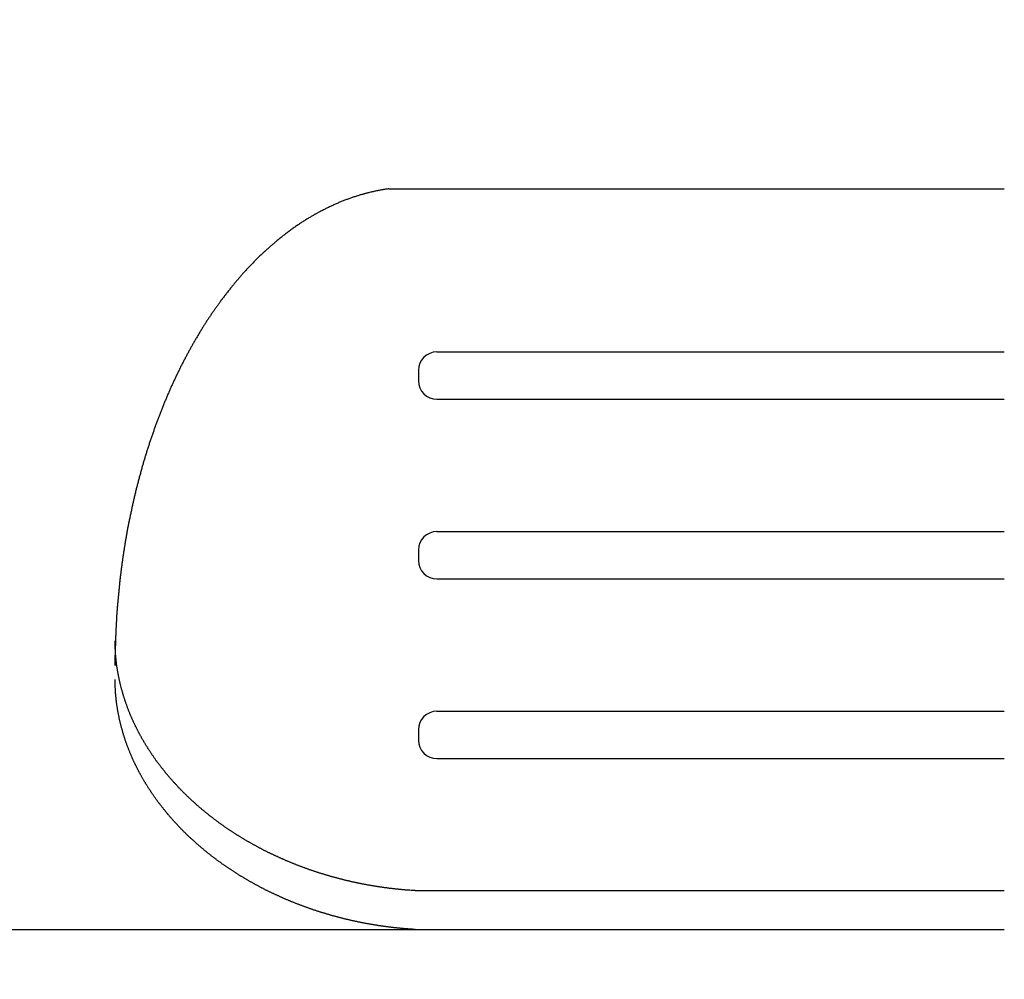
# Model space of a CAD drawing. Units: inches. Extents: x 0 to 1260, y 0 to 1782.
# Drawn here: x 499 to 521, y 1138 to 1158 of the extents above; entities that cross this region are included whole.
import ezdxf

# ---------------------------------------------------------------- set-up
doc = ezdxf.new("R2010")
doc.units = ezdxf.units.IN
doc.layers.add('1', color=7, linetype='Continuous')
doc.styles.add('CONVERTER_2', font='txt.shx', dxfattribs={"width": 0.9})
doc.dimstyles.new('ME10_DIM_0', dxfattribs={"dimtxt": 21, "dimasz": 21, "dimexe": 6, "dimexo": 0, "dimtad": 1, "dimdsep": 46, "dimtxsty": 'CONVERTER_2', "dimsah": 1, "dimcen": 0.09, "dimclrd": 2, "dimclre": 2, "dimclrt": 7, "dimadec": 0, "dimazin": 0, "dimtfac": 1, "dimtdec": 4, "dimtmove": 0, "dimatfit": 3, "dimfxl": 1, "dimtolj": 1, "dimtzin": 0, "dimarcsym": 0})
doc.dimstyles.new('ME10_DIM_1', dxfattribs={"dimtxt": 21, "dimasz": 21, "dimexe": 6, "dimexo": 0, "dimtad": 1, "dimdsep": 46, "dimtxsty": 'CONVERTER_2', "dimsah": 1, "dimcen": 0.09, "dimclrd": 2, "dimclre": 2, "dimclrt": 7, "dimadec": 0, "dimazin": 0, "dimtfac": 1, "dimtdec": 4, "dimtmove": 0, "dimatfit": 3, "dimfxl": 1, "dimtolj": 1, "dimtzin": 0, "dimarcsym": 0})
doc.dimstyles.new('ME10_DIM_5', dxfattribs={"dimtxt": 21, "dimasz": 21, "dimexe": 6, "dimexo": 0, "dimtad": 1, "dimdsep": 46, "dimtxsty": 'CONVERTER_2', "dimsah": 1, "dimcen": 0.09, "dimclrd": 2, "dimclre": 2, "dimclrt": 7, "dimadec": 0, "dimazin": 0, "dimtfac": 1, "dimtdec": 4, "dimtmove": 0, "dimatfit": 3, "dimfxl": 1, "dimtolj": 1, "dimtzin": 0, "dimarcsym": 0})

# ---------------------------------------------------------------- blocks, each defined once
blk = doc.blocks.new('84-130', base_point=(369.481, 1422.188))
at = {"layer": '1', "color": 7, "linetype": 'Continuous'}
for p, q in [((507.447, 1154.745), (520.773, 1154.745)), ((508.017, 1139.554), (520.773, 1139.554)), ((488.517, 1138.714), (520.773, 1138.714))]:
    blk.add_line(p, q, dxfattribs=at)
at = {"layer": '1', "color": 2, "linetype": 'Continuous'}
for p, q in [((508.487, 1151.215), (520.773, 1151.215)), ((508.087, 1150.815), (508.087, 1150.591)), ((508.487, 1150.191), (520.773, 1150.191)), ((508.487, 1147.326), (520.773, 1147.326)), ((508.087, 1146.926), (508.087, 1146.702)), ((508.487, 1146.302), (520.773, 1146.302)), ((508.487, 1143.437), (520.773, 1143.437)), ((508.087, 1143.037), (508.087, 1142.813)), ((508.487, 1142.413), (520.773, 1142.413))]:
    blk.add_line(p, q, dxfattribs=at)
for centre, start, end in [((508.487, 1150.815), 90, 180), ((508.487, 1150.591), 180, -90), ((508.487, 1146.926), 90, 180), ((508.487, 1146.702), 180, -90), ((508.487, 1143.037), 90, 180), ((508.487, 1142.813), 180, -90)]:
    blk.add_arc(centre, 0.4, start, end, dxfattribs=at)
at = {"layer": '1', "color": 7, "linetype": 'Continuous'}
for points, knots in [([(507.447, 1154.745), (507.421, 1154.742), (507.37, 1154.734), (507.305, 1154.723), (507.254, 1154.714), (507.216, 1154.706), (507.178, 1154.699), (507.14, 1154.691), (507.102, 1154.682), (507.064, 1154.674), (507.026, 1154.665), (506.992, 1154.656), (506.963, 1154.649), (506.938, 1154.642), (506.913, 1154.635), (506.886, 1154.628), (506.857, 1154.62), (506.826, 1154.611), (506.795, 1154.601), (506.762, 1154.591), (506.727, 1154.58), (506.69, 1154.568), (506.653, 1154.556), (506.617, 1154.543), (506.58, 1154.53), (506.543, 1154.517), (506.507, 1154.503), (506.471, 1154.489), (506.434, 1154.474), (506.398, 1154.46), (506.362, 1154.445), (506.326, 1154.429), (506.288, 1154.413), (506.251, 1154.396), (506.213, 1154.378), (506.175, 1154.361), (506.138, 1154.343), (506.101, 1154.325), (506.064, 1154.307), (506.027, 1154.288), (505.991, 1154.269), (505.954, 1154.25), (505.918, 1154.231), (505.886, 1154.213), (505.859, 1154.199), (505.837, 1154.186), (505.815, 1154.174), (505.79, 1154.159), (505.762, 1154.143), (505.731, 1154.124), (505.699, 1154.105), (505.667, 1154.086), (505.633, 1154.065), (505.598, 1154.043), (505.564, 1154.021), (505.529, 1153.998), (505.495, 1153.975), (505.461, 1153.952), (505.427, 1153.929), (505.393, 1153.905), (505.359, 1153.881), (505.326, 1153.857), (505.293, 1153.832), (505.259, 1153.807), (505.226, 1153.782), (505.193, 1153.757), (505.16, 1153.731), (505.127, 1153.705), (505.094, 1153.679), (505.062, 1153.653), (505.029, 1153.626), (504.998, 1153.6), (504.968, 1153.575), (504.939, 1153.55), (504.909, 1153.525), (504.881, 1153.5), (504.852, 1153.475), (504.823, 1153.449), (504.795, 1153.424), (504.773, 1153.403), (504.756, 1153.388), (504.739, 1153.373), (504.715, 1153.351), (504.685, 1153.322), (504.655, 1153.293), (504.625, 1153.264), (504.595, 1153.235), (504.565, 1153.206), (504.536, 1153.176), (504.507, 1153.146), (504.477, 1153.116), (504.449, 1153.086), (504.42, 1153.056), (504.391, 1153.025), (504.363, 1152.995), (504.335, 1152.964), (504.307, 1152.933), (504.28, 1152.903), (504.255, 1152.874), (504.231, 1152.847), (504.207, 1152.82), (504.183, 1152.792), (504.16, 1152.764), (504.136, 1152.737), (504.113, 1152.709), (504.09, 1152.681), (504.067, 1152.653), (504.043, 1152.623), (504.017, 1152.592), (503.991, 1152.56), (503.965, 1152.527), (503.94, 1152.494), (503.914, 1152.461), (503.889, 1152.428), (503.864, 1152.395), (503.844, 1152.369), (503.83, 1152.35), (503.817, 1152.333), (503.799, 1152.309), (503.778, 1152.28), (503.757, 1152.251), (503.735, 1152.222), (503.714, 1152.192), (503.693, 1152.163), (503.672, 1152.133), (503.652, 1152.103), (503.631, 1152.073), (503.611, 1152.043), (503.59, 1152.013), (503.57, 1151.983), (503.55, 1151.953), (503.53, 1151.923), (503.51, 1151.892), (503.49, 1151.862), (503.471, 1151.831), (503.451, 1151.801), (503.432, 1151.77), (503.412, 1151.739), (503.392, 1151.706), (503.372, 1151.673), (503.351, 1151.639), (503.331, 1151.606), (503.311, 1151.572), (503.291, 1151.539), (503.271, 1151.505), (503.251, 1151.471), (503.232, 1151.437), (503.213, 1151.404), (503.194, 1151.372), (503.177, 1151.34), (503.159, 1151.308), (503.141, 1151.277), (503.124, 1151.245), (503.106, 1151.213), (503.089, 1151.181), (503.071, 1151.149), (503.054, 1151.117), (503.041, 1151.092), (503.031, 1151.073), (503.021, 1151.053), (503.007, 1151.026), (502.989, 1150.992), (502.971, 1150.957), (502.953, 1150.922), (502.935, 1150.887), (502.918, 1150.852), (502.901, 1150.817), (502.884, 1150.782), (502.866, 1150.747), (502.85, 1150.712), (502.833, 1150.677), (502.816, 1150.641), (502.799, 1150.606), (502.783, 1150.57), (502.767, 1150.535), (502.75, 1150.499), (502.734, 1150.464), (502.718, 1150.428), (502.703, 1150.392), (502.687, 1150.356), (502.67, 1150.318), (502.654, 1150.28), (502.638, 1150.242), (502.621, 1150.204), (502.605, 1150.165), (502.59, 1150.127), (502.574, 1150.088), (502.558, 1150.05), (502.543, 1150.011), (502.527, 1149.973), (502.513, 1149.936), (502.498, 1149.9), (502.484, 1149.863), (502.47, 1149.826), (502.456, 1149.79), (502.442, 1149.753), (502.428, 1149.716), (502.414, 1149.679), (502.401, 1149.642), (502.391, 1149.614), (502.384, 1149.595), (502.376, 1149.575), (502.366, 1149.545), (502.353, 1149.506), (502.339, 1149.467), (502.326, 1149.427), (502.312, 1149.388), (502.299, 1149.349), (502.285, 1149.31), (502.272, 1149.27), (502.258, 1149.231), (502.245, 1149.192), (502.232, 1149.152), (502.219, 1149.113), (502.206, 1149.073), (502.194, 1149.034), (502.181, 1148.994), (502.169, 1148.954), (502.158, 1148.914), (502.146, 1148.874), (502.134, 1148.835), (502.123, 1148.794), (502.111, 1148.753), (502.099, 1148.711), (502.087, 1148.669), (502.076, 1148.627), (502.064, 1148.585), (502.052, 1148.543), (502.041, 1148.501), (502.03, 1148.459), (502.019, 1148.417), (502.008, 1148.376), (501.997, 1148.335), (501.987, 1148.294), (501.977, 1148.254), (501.967, 1148.213), (501.957, 1148.172), (501.947, 1148.132), (501.937, 1148.091), (501.927, 1148.05), (501.918, 1148.01), (501.911, 1147.98), (501.907, 1147.961), (501.902, 1147.942), (501.896, 1147.911), (501.887, 1147.868), (501.878, 1147.826), (501.869, 1147.783), (501.86, 1147.741), (501.851, 1147.698), (501.842, 1147.656), (501.833, 1147.613), (501.824, 1147.571), (501.815, 1147.528), (501.806, 1147.486), (501.797, 1147.443), (501.789, 1147.401), (501.781, 1147.358), (501.773, 1147.315), (501.766, 1147.272), (501.758, 1147.229), (501.751, 1147.187), (501.744, 1147.144), (501.737, 1147.103), (501.731, 1147.064), (501.725, 1147.027), (501.719, 1146.99), (501.713, 1146.954), (501.708, 1146.917), (501.702, 1146.88), (501.696, 1146.843), (501.691, 1146.806), (501.685, 1146.77), (501.68, 1146.733), (501.675, 1146.696), (501.669, 1146.657), (501.664, 1146.616), (501.658, 1146.572), (501.652, 1146.529), (501.646, 1146.485), (501.641, 1146.442), (501.636, 1146.398), (501.63, 1146.355), (501.625, 1146.311), (501.62, 1146.268), (501.617, 1146.237), (501.615, 1146.22), (501.613, 1146.205), (501.611, 1146.179), (501.607, 1146.142), (501.604, 1146.105), (501.6, 1146.068), (501.597, 1146.031), (501.593, 1145.994), (501.589, 1145.957), (501.586, 1145.92), (501.582, 1145.883), (501.579, 1145.846), (501.575, 1145.809), (501.572, 1145.772), (501.568, 1145.735), (501.565, 1145.698), (501.562, 1145.661), (501.559, 1145.623), (501.556, 1145.586), (501.554, 1145.549), (501.551, 1145.512), (501.549, 1145.475), (501.547, 1145.438), (501.545, 1145.4), (501.543, 1145.363), (501.541, 1145.326), (501.539, 1145.289), (501.537, 1145.251), (501.536, 1145.214), (501.534, 1145.176), (501.532, 1145.138), (501.531, 1145.101), (501.529, 1145.063), (501.528, 1145.026), (501.526, 1144.988), (501.525, 1144.951), (501.524, 1144.913), (501.523, 1144.876), (501.522, 1144.838), (501.521, 1144.801), (501.52, 1144.763), (501.519, 1144.726), (501.519, 1144.688), (501.518, 1144.65), (501.518, 1144.613), (501.517, 1144.563), (501.517, 1144.5), (501.517, 1144.45), (501.517, 1144.425)], [0, 0, 0, 0, 0.078142, 0.156284, 0.195359, 0.234433, 0.273325, 0.312218, 0.351109, 0.39, 0.428889, 0.467779, 0.493747, 0.519716, 0.545684, 0.571652, 0.603917, 0.636181, 0.668447, 0.700712, 0.739578, 0.778444, 0.817311, 0.856178, 0.895045, 0.933911, 0.972935, 1.011958, 1.050981, 1.090005, 1.129028, 1.168052, 1.209432, 1.250812, 1.292192, 1.333572, 1.374953, 1.416334, 1.457559, 1.498784, 1.540008, 1.581233, 1.622456, 1.663678, 1.688965, 1.714251, 1.739538, 1.764824, 1.801278, 1.837732, 1.874187, 1.910642, 1.951832, 1.993021, 2.034212, 2.075402, 2.116592, 2.157781, 2.199092, 2.240403, 2.281714, 2.323025, 2.364337, 2.405649, 2.447524, 2.489398, 2.531273, 2.573148, 2.615024, 2.6569, 2.698777, 2.740653, 2.778926, 2.817199, 2.855471, 2.893743, 2.932013, 2.970284, 3.008552, 3.046821, 3.060746, 3.07467, 3.116402, 3.158134, 3.199869, 3.241603, 3.283339, 3.325074, 3.366809, 3.408544, 3.450366, 3.492187, 3.534008, 3.575828, 3.617649, 3.65947, 3.701291, 3.743112, 3.779436, 3.815759, 3.852083, 3.888406, 3.92473, 3.961054, 3.997378, 4.033702, 4.070027, 4.106351, 4.148016, 4.18968, 4.231344, 4.273008, 4.314671, 4.356333, 4.397995, 4.439656, 4.454244, 4.468833, 4.505069, 4.541305, 4.577542, 4.613779, 4.650018, 4.686256, 4.722494, 4.758732, 4.79497, 4.831209, 4.8675, 4.903792, 4.940084, 4.976375, 5.012667, 5.048958, 5.08525, 5.121542, 5.157833, 5.194124, 5.233239, 5.272354, 5.311469, 5.350584, 5.389699, 5.428814, 5.467929, 5.507045, 5.54616, 5.585276, 5.621626, 5.657975, 5.694325, 5.730674, 5.767023, 5.803372, 5.83972, 5.876068, 5.912416, 5.948763, 5.962301, 5.975838, 6.014886, 6.053933, 6.092982, 6.132031, 6.17108, 6.21013, 6.249179, 6.288229, 6.327279, 6.366328, 6.405422, 6.444515, 6.483608, 6.522701, 6.561795, 6.600888, 6.639981, 6.679074, 6.718167, 6.75726, 6.798833, 6.840406, 6.881979, 6.923552, 6.965126, 7.006699, 7.048273, 7.089847, 7.131421, 7.172996, 7.212284, 7.251572, 7.29086, 7.330148, 7.369435, 7.408722, 7.448009, 7.487296, 7.526581, 7.565867, 7.577063, 7.588258, 7.629776, 7.671297, 7.712818, 7.754337, 7.795857, 7.837376, 7.878896, 7.920416, 7.961936, 8.003456, 8.045012, 8.086567, 8.128125, 8.169683, 8.211245, 8.252808, 8.294376, 8.335943, 8.377511, 8.41908, 8.462563, 8.506046, 8.549525, 8.593004, 8.63648, 8.679956, 8.72343, 8.766904, 8.810378, 8.853853, 8.8957, 8.937548, 8.979398, 9.021247, 9.063097, 9.104947, 9.146797, 9.188647, 9.230496, 9.272345, 9.280288, 9.288231, 9.331663, 9.375098, 9.418532, 9.461965, 9.505398, 9.548832, 9.592265, 9.635699, 9.679132, 9.722565, 9.766032, 9.809498, 9.852966, 9.896434, 9.939906, 9.983378, 10.026855, 10.070331, 10.113808, 10.157286, 10.194521, 10.231757, 10.268989, 10.306222, 10.343453, 10.380683, 10.417912, 10.455141, 10.49237, 10.529598, 10.566827, 10.604055, 10.647874, 10.691692, 10.735511, 10.779331, 10.823151, 10.866972, 10.910792, 10.954612, 10.998431, 11.04225, 11.046362, 11.050474, 11.087673, 11.124873, 11.162072, 11.199271, 11.236471, 11.27367, 11.310869, 11.348068, 11.385268, 11.422467, 11.459666, 11.496865, 11.534091, 11.571317, 11.608543, 11.645769, 11.682998, 11.720226, 11.757458, 11.79469, 11.831923, 11.869157, 11.906391, 11.943625, 11.9812, 12.018775, 12.056348, 12.093921, 12.131492, 12.169062, 12.206632, 12.244201, 12.28177, 12.319339, 12.356908, 12.394476, 12.432019, 12.469561, 12.507104, 12.544648, 12.582192, 12.619736, 12.65728, 12.694825, 12.769912, 12.844999, 12.844999, 12.844999, 12.844999]), ([(508.017, 1139.554), (507.997, 1139.555), (507.957, 1139.557), (507.908, 1139.561), (507.869, 1139.564), (507.839, 1139.566), (507.809, 1139.568), (507.78, 1139.571), (507.75, 1139.573), (507.721, 1139.576), (507.691, 1139.579), (507.662, 1139.582), (507.633, 1139.585), (507.604, 1139.588), (507.575, 1139.591), (507.547, 1139.594), (507.518, 1139.597), (507.489, 1139.601), (507.461, 1139.604), (507.431, 1139.608), (507.401, 1139.612), (507.37, 1139.616), (507.339, 1139.62), (507.31, 1139.624), (507.282, 1139.628), (507.256, 1139.632), (507.23, 1139.636), (507.203, 1139.64), (507.175, 1139.644), (507.146, 1139.649), (507.118, 1139.654), (507.089, 1139.658), (507.061, 1139.663), (507.032, 1139.668), (507.004, 1139.673), (506.976, 1139.679), (506.947, 1139.684), (506.919, 1139.689), (506.89, 1139.695), (506.862, 1139.7), (506.834, 1139.706), (506.805, 1139.712), (506.777, 1139.717), (506.749, 1139.723), (506.721, 1139.729), (506.693, 1139.735), (506.666, 1139.741), (506.638, 1139.747), (506.611, 1139.754), (506.583, 1139.76), (506.556, 1139.767), (506.528, 1139.773), (506.501, 1139.78), (506.473, 1139.786), (506.446, 1139.793), (506.418, 1139.8), (506.391, 1139.807), (506.364, 1139.814), (506.336, 1139.821), (506.309, 1139.829), (506.282, 1139.836), (506.255, 1139.844), (506.227, 1139.851), (506.209, 1139.856), (506.199, 1139.859), (506.189, 1139.862), (506.17, 1139.868), (506.144, 1139.876), (506.117, 1139.884), (506.09, 1139.892), (506.063, 1139.9), (506.037, 1139.908), (506.01, 1139.916), (505.983, 1139.924), (505.957, 1139.932), (505.93, 1139.94), (505.903, 1139.949), (505.876, 1139.957), (505.849, 1139.966), (505.822, 1139.975), (505.796, 1139.984), (505.769, 1139.993), (505.742, 1140.002), (505.716, 1140.012), (505.689, 1140.022), (505.663, 1140.031), (505.636, 1140.041), (505.61, 1140.05), (505.584, 1140.06), (505.558, 1140.07), (505.532, 1140.079), (505.506, 1140.089), (505.48, 1140.099), (505.454, 1140.109), (505.429, 1140.119), (505.403, 1140.129), (505.377, 1140.14), (505.351, 1140.15), (505.326, 1140.16), (505.3, 1140.171), (505.274, 1140.182), (505.249, 1140.192), (505.223, 1140.203), (505.198, 1140.214), (505.172, 1140.225), (505.155, 1140.233), (505.144, 1140.238), (505.134, 1140.242), (505.116, 1140.25), (505.092, 1140.262), (505.067, 1140.273), (505.043, 1140.284), (505.018, 1140.296), (504.994, 1140.307), (504.969, 1140.318), (504.944, 1140.33), (504.92, 1140.341), (504.895, 1140.353), (504.87, 1140.364), (504.845, 1140.376), (504.82, 1140.388), (504.795, 1140.401), (504.77, 1140.413), (504.746, 1140.426), (504.721, 1140.439), (504.696, 1140.451), (504.672, 1140.464), (504.648, 1140.477), (504.624, 1140.49), (504.6, 1140.503), (504.576, 1140.516), (504.552, 1140.529), (504.529, 1140.542), (504.505, 1140.555), (504.482, 1140.568), (504.458, 1140.581), (504.435, 1140.594), (504.411, 1140.607), (504.388, 1140.621), (504.365, 1140.634), (504.341, 1140.648), (504.318, 1140.662), (504.295, 1140.676), (504.272, 1140.69), (504.249, 1140.704), (504.226, 1140.718), (504.203, 1140.732), (504.187, 1140.742), (504.176, 1140.749), (504.166, 1140.755), (504.151, 1140.765), (504.129, 1140.779), (504.107, 1140.794), (504.085, 1140.808), (504.064, 1140.822), (504.042, 1140.836), (504.02, 1140.851), (503.998, 1140.865), (503.976, 1140.879), (503.954, 1140.893), (503.932, 1140.908), (503.91, 1140.923), (503.887, 1140.938), (503.865, 1140.954), (503.843, 1140.969), (503.821, 1140.985), (503.8, 1141.001), (503.778, 1141.017), (503.756, 1141.033), (503.735, 1141.049), (503.713, 1141.064), (503.693, 1141.08), (503.672, 1141.096), (503.651, 1141.111), (503.631, 1141.127), (503.61, 1141.143), (503.589, 1141.159), (503.569, 1141.175), (503.549, 1141.191), (503.528, 1141.207), (503.508, 1141.223), (503.488, 1141.239), (503.468, 1141.256), (503.448, 1141.272), (503.428, 1141.289), (503.408, 1141.305), (503.388, 1141.322), (503.368, 1141.339), (503.348, 1141.356), (503.334, 1141.368), (503.325, 1141.376), (503.314, 1141.385), (503.297, 1141.4), (503.275, 1141.421), (503.252, 1141.442), (503.229, 1141.463), (503.205, 1141.484), (503.182, 1141.505), (503.159, 1141.526), (503.138, 1141.545), (503.117, 1141.564), (503.098, 1141.582), (503.079, 1141.6), (503.061, 1141.618), (503.042, 1141.636), (503.024, 1141.654), (503.005, 1141.673), (502.987, 1141.691), (502.969, 1141.71), (502.95, 1141.729), (502.929, 1141.751), (502.908, 1141.773), (502.886, 1141.795), (502.865, 1141.818), (502.844, 1141.841), (502.822, 1141.864), (502.801, 1141.886), (502.781, 1141.909), (502.76, 1141.933), (502.739, 1141.956), (502.719, 1141.979), (502.699, 1142.003), (502.678, 1142.026), (502.658, 1142.05), (502.639, 1142.074), (502.624, 1142.091), (502.615, 1142.102), (502.607, 1142.113), (502.593, 1142.13), (502.575, 1142.153), (502.557, 1142.176), (502.539, 1142.2), (502.52, 1142.223), (502.502, 1142.246), (502.484, 1142.27), (502.465, 1142.293), (502.446, 1142.318), (502.428, 1142.342), (502.409, 1142.367), (502.391, 1142.393), (502.373, 1142.418), (502.356, 1142.444), (502.338, 1142.469), (502.322, 1142.493), (502.307, 1142.515), (502.294, 1142.535), (502.281, 1142.554), (502.268, 1142.574), (502.255, 1142.594), (502.242, 1142.614), (502.229, 1142.634), (502.216, 1142.654), (502.204, 1142.674), (502.191, 1142.695), (502.179, 1142.715), (502.166, 1142.735), (502.154, 1142.756), (502.142, 1142.776), (502.13, 1142.796), (502.118, 1142.818), (502.105, 1142.84), (502.092, 1142.863), (502.079, 1142.886), (502.068, 1142.907), (502.057, 1142.927), (502.047, 1142.946), (502.037, 1142.965), (502.026, 1142.984), (502.016, 1143.004), (502.005, 1143.026), (501.994, 1143.047), (501.983, 1143.068), (501.973, 1143.089), (501.962, 1143.11), (501.952, 1143.132), (501.942, 1143.153), (501.932, 1143.175), (501.921, 1143.196), (501.911, 1143.218), (501.902, 1143.24), (501.892, 1143.261), (501.882, 1143.283), (501.873, 1143.305), (501.862, 1143.329), (501.851, 1143.355), (501.839, 1143.383), (501.828, 1143.411), (501.817, 1143.439), (501.805, 1143.468), (501.794, 1143.496), (501.784, 1143.525), (501.773, 1143.553), (501.763, 1143.582), (501.753, 1143.611), (501.743, 1143.639), (501.734, 1143.666), (501.725, 1143.692), (501.718, 1143.715), (501.71, 1143.739), (501.703, 1143.761), (501.697, 1143.783), (501.691, 1143.803), (501.685, 1143.822), (501.678, 1143.846), (501.671, 1143.872), (501.663, 1143.901), (501.655, 1143.93), (501.647, 1143.96), (501.639, 1143.989), (501.632, 1144.019), (501.625, 1144.049), (501.618, 1144.078), (501.612, 1144.108), (501.605, 1144.138), (501.599, 1144.168), (501.593, 1144.196), (501.588, 1144.223), (501.583, 1144.248), (501.579, 1144.273), (501.574, 1144.299), (501.57, 1144.324), (501.566, 1144.349), (501.562, 1144.375), (501.558, 1144.4), (501.555, 1144.425), (501.551, 1144.451), (501.548, 1144.476), (501.545, 1144.501), (501.542, 1144.525), (501.539, 1144.548), (501.537, 1144.572), (501.535, 1144.595), (501.532, 1144.619), (501.531, 1144.636), (501.53, 1144.648), (501.529, 1144.66), (501.528, 1144.679), (501.526, 1144.705), (501.525, 1144.73), (501.523, 1144.756), (501.522, 1144.781), (501.52, 1144.805), (501.519, 1144.826), (501.518, 1144.846), (501.518, 1144.865), (501.517, 1144.891), (501.517, 1144.923), (501.517, 1144.949), (501.517, 1144.962)], [0, 0, 0, 0, 0.059329, 0.118658, 0.148323, 0.177987, 0.207665, 0.237343, 0.267021, 0.296699, 0.326377, 0.356054, 0.384939, 0.413823, 0.442707, 0.471591, 0.500475, 0.52936, 0.558244, 0.587128, 0.618374, 0.64962, 0.680866, 0.712111, 0.738611, 0.76511, 0.79161, 0.818109, 0.846992, 0.875874, 0.904757, 0.933639, 0.962522, 0.991405, 1.020288, 1.04917, 1.078084, 1.106999, 1.135913, 1.164827, 1.193741, 1.222655, 1.251569, 1.280483, 1.308743, 1.337004, 1.365264, 1.393525, 1.421786, 1.450047, 1.478308, 1.506569, 1.53483, 1.563091, 1.591321, 1.619551, 1.64778, 1.67601, 1.704239, 1.732469, 1.760698, 1.788927, 1.817155, 1.845383, 1.847115, 1.848847, 1.876728, 1.904612, 1.932495, 1.960377, 1.988259, 2.016141, 2.044024, 2.071906, 2.099788, 2.127671, 2.155932, 2.184192, 2.212454, 2.240716, 2.268982, 2.297248, 2.325517, 2.353786, 2.382056, 2.410326, 2.438087, 2.465848, 2.493606, 2.521364, 2.54912, 2.576876, 2.60463, 2.632385, 2.660139, 2.687894, 2.715617, 2.743341, 2.771066, 2.798791, 2.826516, 2.854242, 2.881967, 2.909692, 2.937416, 2.965141, 2.968455, 2.971769, 2.99883, 3.025893, 3.052955, 3.080017, 3.107079, 3.134142, 3.161204, 3.188266, 3.215328, 3.24239, 3.27015, 3.297909, 3.32567, 3.353431, 3.381195, 3.40896, 3.436729, 3.464497, 3.492266, 3.520035, 3.547007, 3.57398, 3.600949, 3.627919, 3.654886, 3.681853, 3.708818, 3.735784, 3.76275, 3.789716, 3.816648, 3.843581, 3.870515, 3.897449, 3.924384, 3.951319, 3.978253, 4.005188, 4.03212, 4.059054, 4.06365, 4.068246, 4.094261, 4.120277, 4.146293, 4.172309, 4.198324, 4.22434, 4.250356, 4.276371, 4.302387, 4.328402, 4.355376, 4.382349, 4.409324, 4.436299, 4.463278, 4.490258, 4.51724, 4.544223, 4.571207, 4.598191, 4.624165, 4.650139, 4.67611, 4.702081, 4.728049, 4.754018, 4.779985, 4.805952, 4.831919, 4.857886, 4.883817, 4.909747, 4.935679, 4.961611, 4.987544, 5.013476, 5.039409, 5.065341, 5.091271, 5.117202, 5.122631, 5.12806, 5.159118, 5.19018, 5.22124, 5.252299, 5.283359, 5.314419, 5.345478, 5.376538, 5.402516, 5.428493, 5.454472, 5.480452, 5.506436, 5.53242, 5.558408, 5.584396, 5.610385, 5.636374, 5.667461, 5.698549, 5.72963, 5.760712, 5.791791, 5.822869, 5.853947, 5.885025, 5.916051, 5.947078, 5.978106, 6.009135, 6.040164, 6.071192, 6.102219, 6.133245, 6.138917, 6.144588, 6.174199, 6.203814, 6.233428, 6.26304, 6.292653, 6.322266, 6.351879, 6.381491, 6.412586, 6.44368, 6.474779, 6.505878, 6.536986, 6.568093, 6.599203, 6.630313, 6.654109, 6.677905, 6.701697, 6.725489, 6.749277, 6.773066, 6.796854, 6.820642, 6.844382, 6.868123, 6.891865, 6.915608, 6.939351, 6.963094, 6.986837, 7.01058, 7.036916, 7.063252, 7.089587, 7.115922, 7.137043, 7.158164, 7.179285, 7.200407, 7.224157, 7.247906, 7.271657, 7.295407, 7.319157, 7.342908, 7.366658, 7.390409, 7.414217, 7.438025, 7.461833, 7.485641, 7.509449, 7.533257, 7.557065, 7.580872, 7.611375, 7.641877, 7.67238, 7.702882, 7.733385, 7.763887, 7.794313, 7.824739, 7.855165, 7.885591, 7.916017, 7.946442, 7.971258, 7.996074, 8.020889, 8.045705, 8.066494, 8.087283, 8.108072, 8.128861, 8.159295, 8.18973, 8.220165, 8.2506, 8.281035, 8.31147, 8.341992, 8.372513, 8.403033, 8.433554, 8.464075, 8.494595, 8.520251, 8.545907, 8.571562, 8.597218, 8.622873, 8.648528, 8.674114, 8.699699, 8.725285, 8.750871, 8.776458, 8.802044, 8.825607, 8.849169, 8.872731, 8.896293, 8.919854, 8.943415, 8.949393, 8.955371, 8.980928, 9.006489, 9.032048, 9.057606, 9.083165, 9.108724, 9.128053, 9.147382, 9.166715, 9.186049, 9.224692, 9.263336, 9.263336, 9.263336, 9.263336]), ([(501.517, 1144.425), (501.517, 1144.426), (501.517, 1144.427), (501.517, 1144.428), (501.517, 1144.43), (501.517, 1144.431), (501.517, 1144.431), (501.517, 1144.432), (501.517, 1144.433), (501.517, 1144.434), (501.517, 1144.435), (501.517, 1144.436), (501.517, 1144.437), (501.517, 1144.438), (501.517, 1144.439), (501.517, 1144.44), (501.517, 1144.441), (501.517, 1144.442), (501.517, 1144.443), (501.517, 1144.444), (501.517, 1144.445), (501.517, 1144.446), (501.517, 1144.447), (501.517, 1144.448), (501.517, 1144.449), (501.517, 1144.45), (501.517, 1144.451), (501.517, 1144.452), (501.517, 1144.453), (501.517, 1144.454), (501.517, 1144.455), (501.517, 1144.456), (501.517, 1144.457), (501.517, 1144.458), (501.517, 1144.459), (501.517, 1144.46), (501.517, 1144.461), (501.517, 1144.462), (501.517, 1144.463), (501.517, 1144.464), (501.517, 1144.465), (501.517, 1144.466), (501.517, 1144.467), (501.517, 1144.468), (501.517, 1144.469), (501.517, 1144.47), (501.517, 1144.471), (501.517, 1144.472), (501.517, 1144.474), (501.517, 1144.475), (501.517, 1144.476), (501.517, 1144.477), (501.517, 1144.478), (501.517, 1144.479), (501.517, 1144.48), (501.517, 1144.481), (501.517, 1144.482), (501.517, 1144.483), (501.517, 1144.484), (501.517, 1144.485), (501.517, 1144.486), (501.517, 1144.487), (501.517, 1144.488), (501.517, 1144.489), (501.517, 1144.49), (501.517, 1144.491), (501.517, 1144.492), (501.517, 1144.493), (501.517, 1144.494), (501.517, 1144.495), (501.517, 1144.496), (501.517, 1144.497), (501.517, 1144.498), (501.517, 1144.499), (501.517, 1144.5), (501.517, 1144.501), (501.517, 1144.502), (501.517, 1144.503), (501.517, 1144.504), (501.517, 1144.505), (501.517, 1144.506), (501.517, 1144.507), (501.517, 1144.508), (501.517, 1144.509), (501.517, 1144.51), (501.517, 1144.511), (501.517, 1144.512), (501.517, 1144.513), (501.517, 1144.514), (501.517, 1144.515), (501.517, 1144.516), (501.517, 1144.517), (501.517, 1144.518), (501.517, 1144.519), (501.517, 1144.52), (501.518, 1144.521), (501.518, 1144.522), (501.518, 1144.523), (501.518, 1144.524), (501.518, 1144.525), (501.518, 1144.526), (501.518, 1144.527), (501.518, 1144.528), (501.518, 1144.529), (501.518, 1144.53), (501.518, 1144.531), (501.518, 1144.532), (501.518, 1144.534), (501.518, 1144.535), (501.518, 1144.536), (501.518, 1144.537), (501.518, 1144.538), (501.518, 1144.539), (501.518, 1144.54), (501.518, 1144.541), (501.518, 1144.542), (501.518, 1144.543), (501.518, 1144.544), (501.518, 1144.545), (501.518, 1144.546), (501.518, 1144.547), (501.518, 1144.548), (501.518, 1144.549), (501.518, 1144.55), (501.518, 1144.551), (501.518, 1144.552), (501.518, 1144.553), (501.518, 1144.554), (501.518, 1144.555), (501.518, 1144.556), (501.518, 1144.557), (501.518, 1144.558), (501.519, 1144.559), (501.519, 1144.56), (501.519, 1144.561), (501.519, 1144.562), (501.519, 1144.563), (501.519, 1144.564), (501.519, 1144.565), (501.519, 1144.566), (501.519, 1144.567), (501.519, 1144.568), (501.519, 1144.569), (501.519, 1144.57), (501.519, 1144.571), (501.519, 1144.572), (501.519, 1144.573), (501.519, 1144.574), (501.519, 1144.575), (501.519, 1144.576), (501.519, 1144.577), (501.519, 1144.578), (501.519, 1144.579), (501.519, 1144.58), (501.519, 1144.581), (501.519, 1144.582), (501.519, 1144.583), (501.519, 1144.584), (501.519, 1144.585), (501.519, 1144.586), (501.52, 1144.587), (501.52, 1144.588), (501.52, 1144.589), (501.52, 1144.59), (501.52, 1144.591), (501.52, 1144.592), (501.52, 1144.594), (501.52, 1144.595), (501.52, 1144.596), (501.52, 1144.597), (501.52, 1144.598), (501.52, 1144.599), (501.52, 1144.6), (501.52, 1144.601), (501.52, 1144.602), (501.52, 1144.603), (501.52, 1144.604), (501.52, 1144.605), (501.52, 1144.606), (501.52, 1144.607), (501.52, 1144.608), (501.52, 1144.609), (501.52, 1144.61), (501.521, 1144.611), (501.521, 1144.612), (501.521, 1144.613), (501.521, 1144.614), (501.521, 1144.615), (501.521, 1144.616), (501.521, 1144.617), (501.521, 1144.618), (501.521, 1144.619), (501.521, 1144.62), (501.521, 1144.621), (501.521, 1144.622), (501.521, 1144.623), (501.521, 1144.624), (501.521, 1144.625), (501.521, 1144.626), (501.521, 1144.627), (501.521, 1144.628), (501.521, 1144.629), (501.521, 1144.63), (501.521, 1144.631), (501.522, 1144.632), (501.522, 1144.633), (501.522, 1144.634), (501.522, 1144.635), (501.522, 1144.636), (501.522, 1144.637), (501.522, 1144.638), (501.522, 1144.639), (501.522, 1144.64), (501.522, 1144.641), (501.522, 1144.642), (501.522, 1144.643), (501.522, 1144.644), (501.522, 1144.645), (501.522, 1144.646), (501.522, 1144.647), (501.522, 1144.648), (501.522, 1144.649), (501.522, 1144.65), (501.523, 1144.651), (501.523, 1144.652), (501.523, 1144.654), (501.523, 1144.655), (501.523, 1144.656), (501.523, 1144.657), (501.523, 1144.658), (501.523, 1144.659), (501.523, 1144.66), (501.523, 1144.661), (501.523, 1144.662), (501.523, 1144.663), (501.523, 1144.664), (501.523, 1144.665), (501.523, 1144.666), (501.523, 1144.667), (501.523, 1144.668), (501.524, 1144.669), (501.524, 1144.67), (501.524, 1144.671), (501.524, 1144.672), (501.524, 1144.673), (501.524, 1144.674), (501.524, 1144.675), (501.524, 1144.676), (501.524, 1144.677), (501.524, 1144.678), (501.524, 1144.679), (501.524, 1144.68), (501.524, 1144.681), (501.524, 1144.682), (501.524, 1144.683), (501.524, 1144.684), (501.525, 1144.685), (501.525, 1144.686), (501.525, 1144.687), (501.525, 1144.688), (501.525, 1144.689), (501.525, 1144.69), (501.525, 1144.691), (501.525, 1144.692), (501.525, 1144.693), (501.525, 1144.694), (501.525, 1144.695), (501.525, 1144.696), (501.525, 1144.697), (501.525, 1144.698), (501.525, 1144.699), (501.526, 1144.7), (501.526, 1144.701), (501.526, 1144.702), (501.526, 1144.703), (501.526, 1144.704), (501.526, 1144.705), (501.526, 1144.707), (501.526, 1144.708), (501.526, 1144.71), (501.526, 1144.71)], [0, 0, 0, 0, 0.0017861, 0.0035722, 0.0044652, 0.0053583, 0.0062513, 0.0071443, 0.0080374, 0.0089304, 0.0098235, 0.0107165, 0.0117334, 0.0127503, 0.0137672, 0.0147842, 0.0158011, 0.016818, 0.0178349, 0.0188518, 0.0198687, 0.0208856, 0.0219025, 0.0229195, 0.0239364, 0.0249533, 0.0259702, 0.0269871, 0.028004, 0.0290209, 0.0300378, 0.0310547, 0.0320717, 0.0330886, 0.0341055, 0.0351224, 0.0361393, 0.0371562, 0.0381731, 0.03919, 0.040207, 0.0412239, 0.0422408, 0.0432578, 0.0442748, 0.0452918, 0.0463087, 0.0473257, 0.0483427, 0.0493597, 0.0503766, 0.0513936, 0.0524106, 0.0534276, 0.0544446, 0.0554615, 0.0564785, 0.0574955, 0.0585125, 0.0595295, 0.0605465, 0.0615635, 0.0625805, 0.0635974, 0.0646144, 0.0656314, 0.0666484, 0.0676654, 0.0686824, 0.0696994, 0.0707164, 0.0717334, 0.0727505, 0.0737676, 0.0747847, 0.0758018, 0.076819, 0.0778361, 0.0788532, 0.0798703, 0.0808874, 0.0819045, 0.0829216, 0.0839387, 0.0849558, 0.0859729, 0.08699, 0.0880071, 0.0890243, 0.0900414, 0.0910585, 0.0920756, 0.0930927, 0.0941098, 0.0951269, 0.096144, 0.0971611, 0.0981782, 0.0991953, 0.1002124, 0.1012295, 0.1022466, 0.1032639, 0.1042812, 0.1052984, 0.1063157, 0.107333, 0.1083503, 0.1093676, 0.1103849, 0.1114022, 0.1124195, 0.1134368, 0.1144541, 0.1154714, 0.1164887, 0.117506, 0.1185233, 0.1195406, 0.1205579, 0.1215752, 0.1225925, 0.1236098, 0.1246271, 0.1256444, 0.1266617, 0.127679, 0.1286963, 0.1297136, 0.1307309, 0.1317482, 0.1327655, 0.133783, 0.1348006, 0.1358181, 0.1368357, 0.1378532, 0.1388708, 0.1398883, 0.1409058, 0.1419234, 0.1429409, 0.1439585, 0.144976, 0.1459936, 0.1470111, 0.1480287, 0.1490462, 0.1500638, 0.1510813, 0.1520989, 0.1531164, 0.154134, 0.1551515, 0.1561691, 0.1571866, 0.1582041, 0.1592217, 0.1602392, 0.1612568, 0.1622743, 0.1632919, 0.1643097, 0.1653276, 0.1663455, 0.1673633, 0.1683812, 0.169399, 0.1704169, 0.1714348, 0.1724526, 0.1734705, 0.1744883, 0.1755062, 0.1765241, 0.1775419, 0.1785598, 0.1795776, 0.1805955, 0.1816134, 0.1826312, 0.1836491, 0.1846669, 0.1856848, 0.1867027, 0.1877205, 0.1887384, 0.1897563, 0.1907741, 0.191792, 0.1928098, 0.1938277, 0.1948459, 0.1958642, 0.1968824, 0.1979006, 0.1989189, 0.1999371, 0.2009553, 0.2019736, 0.2029918, 0.2040101, 0.2050283, 0.2060465, 0.2070648, 0.208083, 0.2091012, 0.2101195, 0.2111377, 0.2121559, 0.2131742, 0.2141924, 0.2152106, 0.2162289, 0.2172471, 0.2182653, 0.2192836, 0.2203018, 0.2213201, 0.2223383, 0.2233565, 0.2243748, 0.2253934, 0.2264121, 0.2274308, 0.2284494, 0.2294681, 0.2304868, 0.2315055, 0.2325241, 0.2335428, 0.2345615, 0.2355802, 0.2365988, 0.2376175, 0.2386362, 0.2396548, 0.2406735, 0.2416922, 0.2427109, 0.2437295, 0.2447482, 0.2457669, 0.2467855, 0.2478042, 0.2488229, 0.2498416, 0.2508602, 0.2518789, 0.2528976, 0.2539163, 0.2549349, 0.2559541, 0.2569733, 0.2579924, 0.2590116, 0.2600308, 0.26105, 0.2620691, 0.2630883, 0.2641075, 0.2651266, 0.2661458, 0.267165, 0.2681842, 0.2692033, 0.2702225, 0.2712417, 0.2722608, 0.27328, 0.2742992, 0.2753184, 0.2763375, 0.2773567, 0.2783759, 0.279395, 0.2804142, 0.2814334, 0.2834717, 0.2855101, 0.2855101, 0.2855101, 0.2855101]), ([(508.017, 1138.714), (507.997, 1138.715), (507.957, 1138.717), (507.908, 1138.721), (507.869, 1138.724), (507.839, 1138.726), (507.809, 1138.728), (507.78, 1138.731), (507.75, 1138.733), (507.721, 1138.736), (507.691, 1138.739), (507.662, 1138.742), (507.633, 1138.745), (507.604, 1138.748), (507.575, 1138.751), (507.547, 1138.754), (507.518, 1138.757), (507.489, 1138.761), (507.461, 1138.764), (507.431, 1138.768), (507.401, 1138.772), (507.37, 1138.776), (507.339, 1138.78), (507.31, 1138.784), (507.282, 1138.788), (507.256, 1138.792), (507.23, 1138.796), (507.203, 1138.8), (507.175, 1138.804), (507.146, 1138.809), (507.118, 1138.814), (507.089, 1138.818), (507.061, 1138.823), (507.032, 1138.828), (507.004, 1138.833), (506.976, 1138.839), (506.947, 1138.844), (506.919, 1138.849), (506.89, 1138.855), (506.862, 1138.86), (506.834, 1138.866), (506.805, 1138.872), (506.777, 1138.877), (506.749, 1138.883), (506.721, 1138.889), (506.693, 1138.895), (506.666, 1138.901), (506.638, 1138.907), (506.611, 1138.914), (506.583, 1138.92), (506.556, 1138.927), (506.528, 1138.933), (506.501, 1138.94), (506.473, 1138.946), (506.446, 1138.953), (506.418, 1138.96), (506.391, 1138.967), (506.364, 1138.974), (506.336, 1138.981), (506.309, 1138.989), (506.282, 1138.996), (506.255, 1139.004), (506.227, 1139.011), (506.209, 1139.016), (506.199, 1139.019), (506.189, 1139.022), (506.17, 1139.028), (506.144, 1139.036), (506.117, 1139.044), (506.09, 1139.052), (506.063, 1139.06), (506.037, 1139.068), (506.01, 1139.076), (505.983, 1139.084), (505.957, 1139.092), (505.93, 1139.1), (505.903, 1139.109), (505.876, 1139.117), (505.849, 1139.126), (505.822, 1139.135), (505.796, 1139.144), (505.769, 1139.153), (505.742, 1139.162), (505.716, 1139.172), (505.689, 1139.182), (505.663, 1139.191), (505.636, 1139.201), (505.61, 1139.21), (505.584, 1139.22), (505.558, 1139.23), (505.532, 1139.239), (505.506, 1139.249), (505.48, 1139.259), (505.454, 1139.269), (505.429, 1139.279), (505.403, 1139.289), (505.377, 1139.3), (505.351, 1139.31), (505.326, 1139.32), (505.3, 1139.331), (505.274, 1139.342), (505.249, 1139.352), (505.223, 1139.363), (505.198, 1139.374), (505.172, 1139.385), (505.155, 1139.393), (505.144, 1139.398), (505.134, 1139.402), (505.116, 1139.41), (505.092, 1139.422), (505.067, 1139.433), (505.043, 1139.444), (505.018, 1139.456), (504.994, 1139.467), (504.969, 1139.478), (504.944, 1139.49), (504.92, 1139.501), (504.895, 1139.513), (504.87, 1139.524), (504.845, 1139.536), (504.82, 1139.548), (504.795, 1139.561), (504.77, 1139.573), (504.746, 1139.586), (504.721, 1139.599), (504.696, 1139.611), (504.672, 1139.624), (504.648, 1139.637), (504.624, 1139.65), (504.6, 1139.663), (504.576, 1139.676), (504.552, 1139.689), (504.529, 1139.702), (504.505, 1139.715), (504.482, 1139.728), (504.458, 1139.741), (504.435, 1139.754), (504.411, 1139.767), (504.388, 1139.781), (504.365, 1139.794), (504.341, 1139.808), (504.318, 1139.822), (504.295, 1139.836), (504.272, 1139.85), (504.249, 1139.864), (504.226, 1139.878), (504.203, 1139.892), (504.187, 1139.902), (504.176, 1139.909), (504.166, 1139.915), (504.151, 1139.925), (504.129, 1139.939), (504.107, 1139.954), (504.085, 1139.968), (504.064, 1139.982), (504.042, 1139.996), (504.02, 1140.011), (503.998, 1140.025), (503.976, 1140.039), (503.954, 1140.053), (503.932, 1140.068), (503.91, 1140.083), (503.887, 1140.098), (503.865, 1140.114), (503.843, 1140.129), (503.821, 1140.145), (503.8, 1140.161), (503.778, 1140.177), (503.756, 1140.193), (503.735, 1140.209), (503.713, 1140.224), (503.693, 1140.24), (503.672, 1140.256), (503.651, 1140.271), (503.631, 1140.287), (503.61, 1140.303), (503.589, 1140.319), (503.569, 1140.335), (503.549, 1140.351), (503.528, 1140.367), (503.508, 1140.383), (503.488, 1140.399), (503.468, 1140.416), (503.448, 1140.432), (503.428, 1140.449), (503.408, 1140.465), (503.388, 1140.482), (503.368, 1140.499), (503.348, 1140.516), (503.334, 1140.528), (503.325, 1140.536), (503.314, 1140.545), (503.297, 1140.56), (503.275, 1140.581), (503.252, 1140.602), (503.229, 1140.623), (503.205, 1140.644), (503.182, 1140.665), (503.159, 1140.686), (503.138, 1140.705), (503.117, 1140.724), (503.098, 1140.742), (503.079, 1140.76), (503.061, 1140.778), (503.042, 1140.796), (503.024, 1140.814), (503.005, 1140.833), (502.987, 1140.851), (502.969, 1140.87), (502.95, 1140.889), (502.929, 1140.911), (502.908, 1140.933), (502.886, 1140.955), (502.865, 1140.978), (502.844, 1141.001), (502.822, 1141.024), (502.801, 1141.046), (502.781, 1141.069), (502.76, 1141.093), (502.739, 1141.116), (502.719, 1141.139), (502.699, 1141.163), (502.678, 1141.186), (502.658, 1141.21), (502.639, 1141.234), (502.624, 1141.251), (502.615, 1141.262), (502.607, 1141.273), (502.593, 1141.29), (502.575, 1141.313), (502.557, 1141.336), (502.539, 1141.36), (502.52, 1141.383), (502.502, 1141.406), (502.484, 1141.43), (502.465, 1141.453), (502.446, 1141.478), (502.428, 1141.502), (502.409, 1141.527), (502.391, 1141.553), (502.373, 1141.578), (502.356, 1141.604), (502.338, 1141.629), (502.322, 1141.653), (502.307, 1141.675), (502.294, 1141.695), (502.281, 1141.714), (502.268, 1141.734), (502.255, 1141.754), (502.242, 1141.774), (502.229, 1141.794), (502.216, 1141.814), (502.204, 1141.834), (502.191, 1141.855), (502.179, 1141.875), (502.166, 1141.895), (502.154, 1141.916), (502.142, 1141.936), (502.13, 1141.956), (502.118, 1141.978), (502.105, 1142), (502.092, 1142.023), (502.079, 1142.046), (502.068, 1142.067), (502.057, 1142.087), (502.047, 1142.106), (502.037, 1142.125), (502.026, 1142.144), (502.016, 1142.164), (502.005, 1142.186), (501.994, 1142.207), (501.983, 1142.228), (501.973, 1142.249), (501.962, 1142.27), (501.952, 1142.292), (501.942, 1142.313), (501.932, 1142.335), (501.921, 1142.356), (501.911, 1142.378), (501.902, 1142.4), (501.892, 1142.421), (501.882, 1142.443), (501.873, 1142.465), (501.862, 1142.489), (501.851, 1142.515), (501.839, 1142.543), (501.828, 1142.571), (501.817, 1142.599), (501.805, 1142.628), (501.794, 1142.656), (501.784, 1142.685), (501.773, 1142.713), (501.763, 1142.742), (501.753, 1142.771), (501.743, 1142.799), (501.734, 1142.826), (501.725, 1142.852), (501.718, 1142.875), (501.71, 1142.899), (501.703, 1142.921), (501.697, 1142.943), (501.691, 1142.963), (501.685, 1142.982), (501.678, 1143.006), (501.671, 1143.032), (501.663, 1143.061), (501.655, 1143.09), (501.647, 1143.12), (501.639, 1143.149), (501.632, 1143.179), (501.625, 1143.209), (501.618, 1143.238), (501.612, 1143.268), (501.605, 1143.298), (501.599, 1143.328), (501.593, 1143.356), (501.588, 1143.383), (501.583, 1143.408), (501.579, 1143.433), (501.574, 1143.459), (501.57, 1143.484), (501.566, 1143.509), (501.562, 1143.535), (501.558, 1143.56), (501.555, 1143.585), (501.551, 1143.611), (501.548, 1143.636), (501.545, 1143.661), (501.542, 1143.685), (501.539, 1143.708), (501.537, 1143.732), (501.535, 1143.755), (501.532, 1143.779), (501.531, 1143.796), (501.53, 1143.808), (501.529, 1143.82), (501.528, 1143.839), (501.526, 1143.865), (501.525, 1143.89), (501.523, 1143.916), (501.522, 1143.941), (501.52, 1143.965), (501.519, 1143.986), (501.518, 1144.006), (501.518, 1144.025), (501.517, 1144.051), (501.517, 1144.083), (501.517, 1144.109), (501.517, 1144.122)], [0, 0, 0, 0, 0.059329, 0.118658, 0.148323, 0.177987, 0.207665, 0.237343, 0.267021, 0.296699, 0.326377, 0.356054, 0.384939, 0.413823, 0.442707, 0.471591, 0.500475, 0.52936, 0.558244, 0.587128, 0.618374, 0.64962, 0.680866, 0.712111, 0.738611, 0.76511, 0.79161, 0.818109, 0.846992, 0.875874, 0.904757, 0.933639, 0.962522, 0.991405, 1.020288, 1.04917, 1.078084, 1.106999, 1.135913, 1.164827, 1.193741, 1.222655, 1.251569, 1.280483, 1.308743, 1.337004, 1.365264, 1.393525, 1.421786, 1.450047, 1.478308, 1.506569, 1.53483, 1.563091, 1.591321, 1.619551, 1.64778, 1.67601, 1.704239, 1.732469, 1.760698, 1.788927, 1.817155, 1.845383, 1.847115, 1.848847, 1.876728, 1.904612, 1.932495, 1.960377, 1.988259, 2.016141, 2.044024, 2.071906, 2.099788, 2.127671, 2.155932, 2.184192, 2.212454, 2.240716, 2.268982, 2.297248, 2.325517, 2.353786, 2.382056, 2.410326, 2.438087, 2.465848, 2.493606, 2.521364, 2.54912, 2.576876, 2.60463, 2.632385, 2.660139, 2.687894, 2.715617, 2.743341, 2.771066, 2.798791, 2.826516, 2.854242, 2.881967, 2.909692, 2.937416, 2.965141, 2.968455, 2.971769, 2.99883, 3.025893, 3.052955, 3.080017, 3.107079, 3.134142, 3.161204, 3.188266, 3.215328, 3.24239, 3.27015, 3.297909, 3.32567, 3.353431, 3.381195, 3.40896, 3.436729, 3.464497, 3.492266, 3.520035, 3.547007, 3.57398, 3.600949, 3.627919, 3.654886, 3.681853, 3.708818, 3.735784, 3.76275, 3.789716, 3.816648, 3.843581, 3.870515, 3.897449, 3.924384, 3.951319, 3.978253, 4.005188, 4.03212, 4.059054, 4.06365, 4.068246, 4.094261, 4.120277, 4.146293, 4.172309, 4.198324, 4.22434, 4.250356, 4.276371, 4.302387, 4.328402, 4.355376, 4.382349, 4.409324, 4.436299, 4.463278, 4.490258, 4.51724, 4.544223, 4.571207, 4.598191, 4.624165, 4.650139, 4.67611, 4.702081, 4.728049, 4.754018, 4.779985, 4.805952, 4.831919, 4.857886, 4.883817, 4.909747, 4.935679, 4.961611, 4.987544, 5.013476, 5.039409, 5.065341, 5.091271, 5.117202, 5.122631, 5.12806, 5.159118, 5.19018, 5.22124, 5.252299, 5.283359, 5.314419, 5.345478, 5.376538, 5.402516, 5.428493, 5.454472, 5.480452, 5.506436, 5.53242, 5.558408, 5.584396, 5.610385, 5.636374, 5.667461, 5.698549, 5.72963, 5.760712, 5.791791, 5.822869, 5.853947, 5.885025, 5.916051, 5.947078, 5.978106, 6.009135, 6.040164, 6.071192, 6.102219, 6.133245, 6.138917, 6.144588, 6.174199, 6.203814, 6.233428, 6.26304, 6.292653, 6.322266, 6.351879, 6.381491, 6.412586, 6.44368, 6.474779, 6.505878, 6.536986, 6.568093, 6.599203, 6.630313, 6.654109, 6.677905, 6.701697, 6.725489, 6.749277, 6.773066, 6.796854, 6.820642, 6.844382, 6.868123, 6.891865, 6.915608, 6.939351, 6.963094, 6.986837, 7.01058, 7.036916, 7.063252, 7.089587, 7.115922, 7.137043, 7.158164, 7.179285, 7.200407, 7.224157, 7.247906, 7.271657, 7.295407, 7.319157, 7.342908, 7.366658, 7.390409, 7.414217, 7.438025, 7.461833, 7.485641, 7.509449, 7.533257, 7.557065, 7.580872, 7.611375, 7.641877, 7.67238, 7.702882, 7.733385, 7.763887, 7.794313, 7.824739, 7.855165, 7.885591, 7.916017, 7.946442, 7.971258, 7.996074, 8.020889, 8.045705, 8.066494, 8.087283, 8.108072, 8.128861, 8.159295, 8.18973, 8.220165, 8.2506, 8.281035, 8.31147, 8.341992, 8.372513, 8.403033, 8.433554, 8.464075, 8.494595, 8.520251, 8.545907, 8.571562, 8.597218, 8.622873, 8.648528, 8.674114, 8.699699, 8.725285, 8.750871, 8.776458, 8.802044, 8.825607, 8.849169, 8.872731, 8.896293, 8.919854, 8.943415, 8.949393, 8.955371, 8.980928, 9.006489, 9.032048, 9.057606, 9.083165, 9.108724, 9.128053, 9.147382, 9.166715, 9.186049, 9.224692, 9.263336, 9.263336, 9.263336, 9.263336])]:
    blk.add_open_spline(points, degree=3, knots=knots, dxfattribs=at)
blk = doc.blocks.new('*D046')
at = {"layer": '1', "color": 2, "linetype": 'Continuous'}
for p, q in [((435.517, 1093.715), (415.429, 1128.509)), ((481.516, 1093.715), (461.427, 1128.509)), ((346.683, 1123.313), (418.429, 1123.313)), ((418.429, 1123.313), (464.427, 1123.313)), ((464.427, 1123.313), (506.427, 1123.313))]:
    blk.add_line(p, q, dxfattribs=at)
at = {"layer": '1', "color": 2}
for points in [[(397.429, 1120.548), (397.429, 1126.078), (418.429, 1123.313)], [(485.427, 1126.078), (485.427, 1120.548), (464.427, 1123.313)]]:
    blk.add_solid(points, dxfattribs=at)
at = {"layer": '1', "color": 7, "insert": (337.443, 1129.313), "char_height": 21, "attachment_point": 7, "rotation": 0.0001, "line_spacing_factor": 0.60024, "style": 'CONVERTER_2'}
blk.add_mtext('\\C7;{\\Fgdt;n}\\C7;46', dxfattribs=at)
blk = doc.blocks.new('*D147')
at = {"layer": '1', "color": 2, "linetype": 'Continuous'}
for p, q in [((878.517, 1376.435), (669.539, 1376.435)), ((675.539, 1093.214), (675.539, 1376.435)), ((481.016, 1093.214), (681.539, 1093.214))]:
    blk.add_line(p, q, dxfattribs=at)
at = {"layer": '1', "color": 2}
for points in [[(678.304, 1355.435), (672.774, 1355.435), (675.539, 1376.435)], [(672.774, 1114.214), (678.304, 1114.214), (675.539, 1093.214)]]:
    blk.add_solid(points, dxfattribs=at)
at = {"layer": '1', "color": 7, "insert": (669.539, 1207.577), "char_height": 21, "attachment_point": 7, "rotation": 90, "line_spacing_factor": 0.60024, "style": 'CONVERTER_2'}
blk.add_mtext('284', dxfattribs=at)
blk = doc.blocks.new('*D551')
at = {"color": 2, "linetype": 'Continuous'}
for p, q in [((791.606, 1257.895), (717.539, 1257.895)), ((723.539, 1093.214), (723.539, 1257.895)), ((481.016, 1093.214), (729.539, 1093.214))]:
    blk.add_line(p, q, dxfattribs=at)
at = {"color": 2}
for points in [[(726.304, 1236.895), (720.774, 1236.895), (723.539, 1257.895)], [(720.774, 1114.214), (726.304, 1114.214), (723.539, 1093.214)]]:
    blk.add_solid(points, dxfattribs=at)
at = {"color": 7, "insert": (717.539, 1156.073), "char_height": 21, "attachment_point": 7, "rotation": 90, "line_spacing_factor": 0.60024, "style": 'CONVERTER_2'}
blk.add_mtext('165', dxfattribs=at)

msp = doc.modelspace()

# ---------------------------------------------------------------- block references
at = {"layer": '1'}
msp.add_blockref('84-130', (369.481, 1422.188), dxfattribs=at)

# ---------------------------------------------------------------- dimensions: what is measured, and where the dimension line sits
dim = msp.add_linear_dim(base=(723.539, 1093.214), p1=(791.606, 1257.895), p2=(481.016, 1093.214), angle=270, text='165', dimstyle='ME10_DIM_5')
dim.commit()
dim.dimension.update_dxf_attribs({"geometry": '*D551', "text_midpoint": (707.039, 1178.123), "text_rotation": -90})
dim = msp.add_linear_dim(base=(675.539, 1093.214), p1=(878.517, 1376.435), p2=(481.016, 1093.214), angle=90, text='284', dimstyle='ME10_DIM_1', dxfattribs=at)
dim.commit()
dim.dimension.update_dxf_attribs({"geometry": '*D147', "text_midpoint": (659.039, 1232.777), "text_rotation": 90})
dim = msp.add_aligned_dim(p1=(481.516, 1093.715), p2=(435.517, 1093.715), distance=-29.598, dimstyle='ME10_DIM_0', override={"dimpost": '{\\Fgdt;n}<>'}, dxfattribs=at)
dim.commit()
dim.dimension.update_dxf_attribs({"geometry": '*D046', "text_midpoint": (375.033, 1139.813), "oblique_angle": 120, "text_rotation": 0.0001})

doc.saveas('drawing.dxf')
